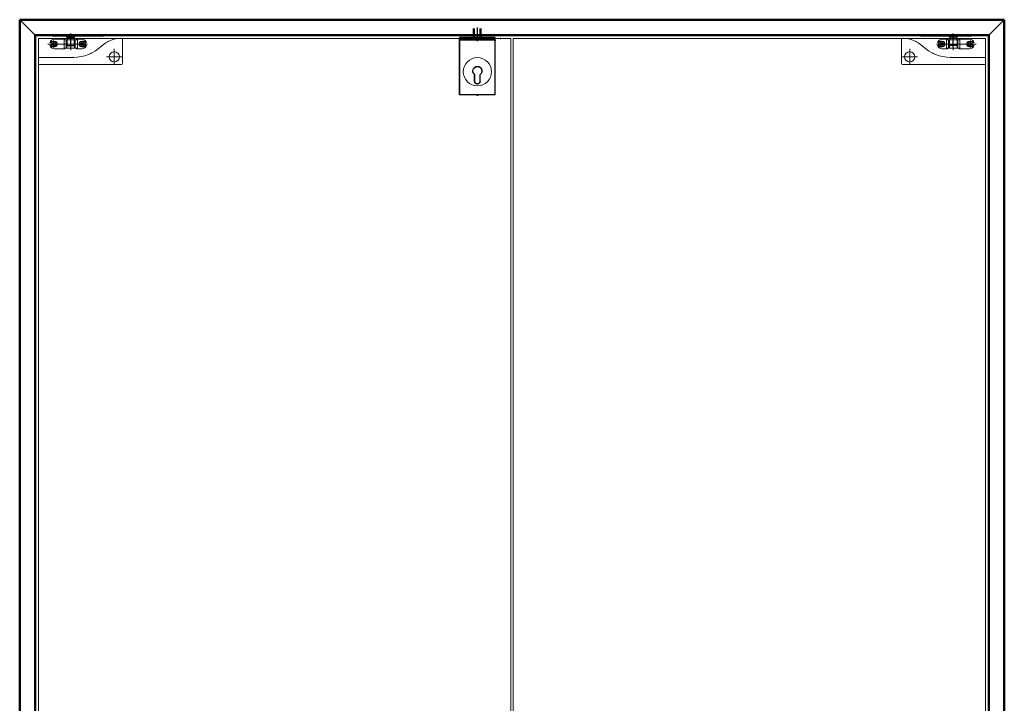
# Model space of a CAD drawing. Units: millimetres. Extents: x -13010 to 220590, y -39988 to 46117.
# Drawn here: x 211870 to 213790, y 41042 to 42375 of the extents above; entities that cross this region are included whole.
import ezdxf

# ---------------------------------------------------------------- set-up
doc = ezdxf.new("R2010")
doc.units = ezdxf.units.MM
doc.linetypes.add('MITTELLINIE-K', pattern=[0.28, 0.2, -0.04, 0, -0.04])
for name, color, linetype, lineweight in [('34 glas', 1, 'Continuous', 9), ('6045 kozijnprofiel', 160, 'Continuous', 50), ('PT20', 5, 'Continuous', 9), ('Visible (ISO)', 7, 'Continuous', 25)]:
    doc.layers.add(name, color=color, linetype=linetype, lineweight=lineweight)
for name, color, linetype in [('deurgreep', 53, 'Continuous'), ('DICK', 2, 'Continuous'), ('MITTELLINIE-K', 7, 'MITTELLINIE-K'), ('tekst', 7, 'Continuous'), ('u profiel', 6, 'Continuous')]:
    doc.layers.add(name, color=color, linetype=linetype)

# ---------------------------------------------------------------- blocks, each defined once
blk = doc.blocks.new('A$C54fa2b21')
at = {"layer": '34 glas'}
blk.add_line((96.1, 14), (164.1, 14), dxfattribs=at)
blk.add_circle((16.1, 15), 10, dxfattribs=at)
for centre, radius, start, end in [((3.2, -4), 55, 46.5459, 90), ((96.1, 94), 80, 226.5459, 270), ((96.1, 94), 80, 226.5459, 270)]:
    blk.add_arc(centre, radius, start, end, dxfattribs=at)
at = {"layer": 'PT20'}
for p, q in [((0.1, 2), (0.1, 49)), ((2.1, 51), (162.1, 51)), ((3.2, 51), (2.1, 51)), ((68.3, 40), (145.7, 40)), ((76.9, 40), (70.2, 40)), ((73, 43.1), (70.4, 43.1)), ((80.1, 45.2), (71.5, 45.2)), ((76.9, 40), (76.9, 46.7)), ((76.9, 40), (76.9, 33.3)), ((76.9, 40), (83.7, 40)), ((79.1, 49.2), (89.6, 49.2)), ((88.1, 48), (88.1, 32)), ((89.6, 48), (88.1, 48)), ((89.6, 50.7), (112.6, 50.7)), ((89.6, 50.7), (89.6, 48)), ((89.6, 48), (112.6, 48)), ((89.6, 48), (92.1, 48)), ((92.1, 48), (92.1, 32)), ((92.1, 48), (92.1, 32)), ((93.5, 48), (93.5, 32)), ((101.1, 54.7), (101.1, 28)), ((108.6, 48), (108.6, 32)), ((110.1, 48), (110.1, 32)), ((110.1, 48), (110.1, 32)), ((110.1, 48), (112.6, 48)), ((112.6, 48), (112.6, 50.7)), ((112.6, 49.2), (133.1, 49.2)), ((112.6, 48), (114.1, 48)), ((114.1, 48), (114.1, 32)), ((134.9, 40), (128.2, 40)), ((132.1, 45.2), (140.7, 45.2)), ((134.9, 40), (134.9, 46.7)), ((134.9, 40), (141.7, 40)), ((134.9, 40), (134.9, 33.3)), ((138.9, 43.1), (141.8, 43.1)), ((164.1, 49), (164.1, 2)), ((16.1, 0.3), (16.1, 30.4)), ((73, 36.9), (70.4, 36.9)), ((80.1, 34.8), (71.5, 34.8)), ((89.6, 30.8), (79.1, 30.8)), ((89.6, 32), (88.1, 32)), ((89.6, 32), (112.6, 32)), ((89.6, 30.8), (89.6, 32)), ((112.6, 30.8), (112.6, 32)), ((112.6, 32), (114.1, 32)), ((133.1, 30.8), (112.6, 30.8)), ((132.1, 34.8), (140.7, 34.8)), ((138.9, 36.9), (141.8, 36.9)), ((0, 15), (31.3, 15)), ((162.1, 0), (2.1, 0))]:
    blk.add_line(p, q, dxfattribs=at)
for points in [[(75.5, 37.5), (74.1, 40), (75.5, 42.5), (78.4, 42.5), (79.8, 40), (78.4, 37.5)], [(133.5, 37.5), (132.1, 40), (133.5, 42.5), (136.4, 42.5), (137.8, 40), (136.4, 37.5)]]:
    blk.add_lwpolyline(points, close=True, dxfattribs=at)
for centre in [(76.9, 40), (134.9, 40)]:
    blk.add_circle(centre, 5, dxfattribs=at)
for centre, radius, start, end in [((2.1, 49), 2, 90, 180), ((79.1, 40), 9.25, 90, 160.4192), ((80.1, 40), 5.25, 270, 90), ((80.1, 40), 3.1, 286.2733, 73.7267), ((132.1, 40), 5.25, 90, 270), ((132.1, 40), 3.1, 114.267, 245.733), ((133.1, 40), 9.25, 19.5808, 90), ((162.1, 49), 2, 0, 90), ((79.1, 40), 9.25, 199.5808, 270), ((133.1, 40), 9.25, 270, 340.4192), ((2.1, 2), 2, 180, 270), ((162.1, 2), 2, 270, 0)]:
    blk.add_arc(centre, radius, start, end, dxfattribs=at)
at = {"layer": 'PT20', "color": 0, "linetype": 'ByBlock'}
for p in [(3.1, 51), (3.1, 51), (28.8, 44.7), (16.1, 25), (61.8, 21.7), (16.1, 15), (16.1, 15), (16.1, 5), (96.1, 14)]:
    blk.add_point(p, dxfattribs=at)
blk = doc.blocks.new('pt24')
at = {"layer": 'Defpoints', "color": 0, "linetype": 'ByBlock'}
for p in [(33.8, -16), (37.2, -13), (45.3, -13), (48.8, -16), (48.3, -20.7)]:
    blk.add_point(p, dxfattribs=at)
at = {"layer": 'DICK'}
for p, q in [((10.5, -13.5), (12, -12)), ((10.5, -13.5), (10.5, -14)), ((19.5, -13.5), (18, -12)), ((19.5, -13.5), (19.5, -14)), ((33.8, -14), (48.8, -14)), ((33.8, -16), (33.8, -14)), ((33.8, -16), (48.8, -16)), ((45.3, -12), (37.2, -12)), ((37.2, -14), (37.2, -12)), ((37.2, -14), (37.2, -12)), ((45.2, -14), (45.2, -12)), ((45.3, -14), (45.3, -12)), ((48.8, -16), (48.8, -14)), ((64.5, -13.5), (66, -12)), ((64.5, -13.5), (64.5, -14)), ((73.5, -13.5), (72, -12)), ((73.5, -13.5), (73.5, -14)), ((90.5, -13.5), (92, -12)), ((90.5, -13.5), (90.5, -14)), ((99.5, -13.5), (98, -12)), ((99.5, -13.5), (99.5, -14)), ((34.3, -32), (48.2, -32))]:
    blk.add_line(p, q, dxfattribs=at)
for centre, start, end in [((67.8, -26), 162.8954, 190.1642), ((14.8, -26), 349.8358, 17.1046)]:
    blk.add_arc(centre, 34, start, end, dxfattribs=at)
at = {"layer": 'MITTELLINIE-K'}
blk.add_line((41.2, -35.8), (41.2, -9), dxfattribs=at)
at = {"layer": 'Visible (ISO)', "color": 1, "linetype": 'Continuous', "lineweight": 9, "ltscale": 10}
for p, q in [((6, -12), (105, -12)), ((6, -12), (6, -14)), ((6, -14), (105, -14)), ((12, -12), (18, -12)), ((12, -14), (18, -14)), ((32, -12), (32, -14)), ((32, -14), (50.5, -14)), ((50.5, -12), (50.5, -14)), ((66, -12), (72, -12)), ((66, -14), (72, -14)), ((92, -12), (98, -12)), ((92, -14), (98, -14)), ((105, -12), (105, -14))]:
    blk.add_line(p, q, dxfattribs=at)
blk = doc.blocks.new('A$C00eb2551')
at = {"layer": '34 glas'}
blk.add_circle((45.3, 45.5), 27.5, dxfattribs=at)
at = {"layer": 'deurgreep'}
for p, q in [((37.8, 110.5), (37.8, 129.5)), ((39.7, 110.5), (39.7, 129.5)), ((45.3, 105.3), (45.3, 131.9)), ((45.3, 110.9), (45.3, 121.1)), ((50.9, 110.5), (50.9, 129.5)), ((52.8, 110.5), (52.8, 129.5)), ((10.3, 0.5), (10.3, 110.5)), ((10.3, 0.5), (10.3, 109.5)), ((38.8, 111), (38.3, 110.5)), ((38.8, 111), (51.8, 111)), ((40.4, 110.5), (41.1, 111)), ((50.2, 110.5), (49.4, 111)), ((52.3, 110.5), (51.8, 111)), ((80.3, 0.5), (80.3, 110.5)), ((80.3, 109.5), (80.3, 0.5)), ((39.8, 26.9), (39.8, 39.8)), ((40, 26.9), (40, 39.9)), ((50.5, 26.9), (50.5, 39.9)), ((50.8, 26.9), (50.8, 39.8)), ((10.3, 0.5), (80.3, 0.5)), ((44, 0), (44, 0.5)), ((46.5, 0), (44, 0)), ((46.5, 0.5), (46.5, 0))]:
    blk.add_line(p, q, dxfattribs=at)
at = {"layer": 'deurgreep', "lineweight": 80}
blk.add_line((80.3, 110.5), (10.3, 110.5), dxfattribs=at)
at = {"layer": 'deurgreep'}
for centre, radius, start, end in [((45.3, 46.9), 9, 307.6699, 232.3301), ((45.3, 46.9), 8.75, 306.8699, 233.1301), ((45.3, 26.9), 5.5, 180, 0), ((45.3, 26.9), 5.25, 180, 0)]:
    blk.add_arc(centre, radius, start, end, dxfattribs=at)
at = {"layer": 'deurgreep', "color": 0, "linetype": 'ByBlock'}
for p in [(0, 110.5), (0, 110.5), (10.3, 110.5), (10.3, 106.5), (51.8, 111), (80.3, 110.5)]:
    blk.add_point(p, dxfattribs=at)

msp = doc.modelspace()

# ---------------------------------------------------------------- linework, layer by layer
at = {"layer": '34 glas'}
for p, q in [((211906.4, 42338.6), (212827.4, 42338.6)), ((211906.4, 39776), (211906.4, 42338.6)), ((212827.4, 42338.6), (212827.4, 39721)), ((213753.4, 42338.6), (212832.4, 42338.6)), ((212832.4, 42338.6), (212832.4, 39721)), ((213753.4, 39776), (213753.4, 42338.6))]:
    msp.add_line(p, q, dxfattribs=at)
at = {"layer": '6045 kozijnprofiel'}
for p, q in [((213789.9, 42375), (211869.9, 42375)), ((211869.9, 42375), (211869.9, 39700)), ((213789.9, 42375), (213789.9, 39700)), ((213759.9, 42345), (211899.9, 42345)), ((211899.9, 42345), (211899.9, 39700)), ((213759.9, 42345), (213759.9, 39700))]:
    msp.add_line(p, q, dxfattribs=at)
at = {"layer": 'u profiel', "color": 5}
for p, q in [((211869.9, 42375), (211899.9, 42345)), ((213789.9, 42375), (213759.9, 42345))]:
    msp.add_line(p, q, dxfattribs=at)

# ---------------------------------------------------------------- block references
at = {"layer": '34 glas', "linetype": 'Continuous', "lineweight": 9, "ltscale": 10, "xscale": -1}
msp.add_blockref('A$C54fa2b21', (212070.5, 42287.6), dxfattribs=at)
at = {"layer": '34 glas', "linetype": 'Continuous', "lineweight": 9, "ltscale": 10}
msp.add_blockref('A$C54fa2b21', (213589.3, 42287.6), dxfattribs=at)
at = {"layer": 'tekst', "linetype": 'Continuous', "lineweight": 9, "ltscale": 10, "xscale": -1}
msp.add_blockref('A$C00eb2551', (212807.7, 42228.1), dxfattribs=at)
at = {"layer": 'Visible (ISO)', "color": 1, "linetype": 'Continuous', "lineweight": 9, "ltscale": 10}
msp.add_blockref('pt24', (211928.2, 42357), dxfattribs=at)
at = {"layer": 'Visible (ISO)', "color": 1, "linetype": 'Continuous', "lineweight": 9, "ltscale": 10, "xscale": -1}
msp.add_blockref('pt24', (213731.7, 42357), dxfattribs=at)

doc.saveas('drawing.dxf')
